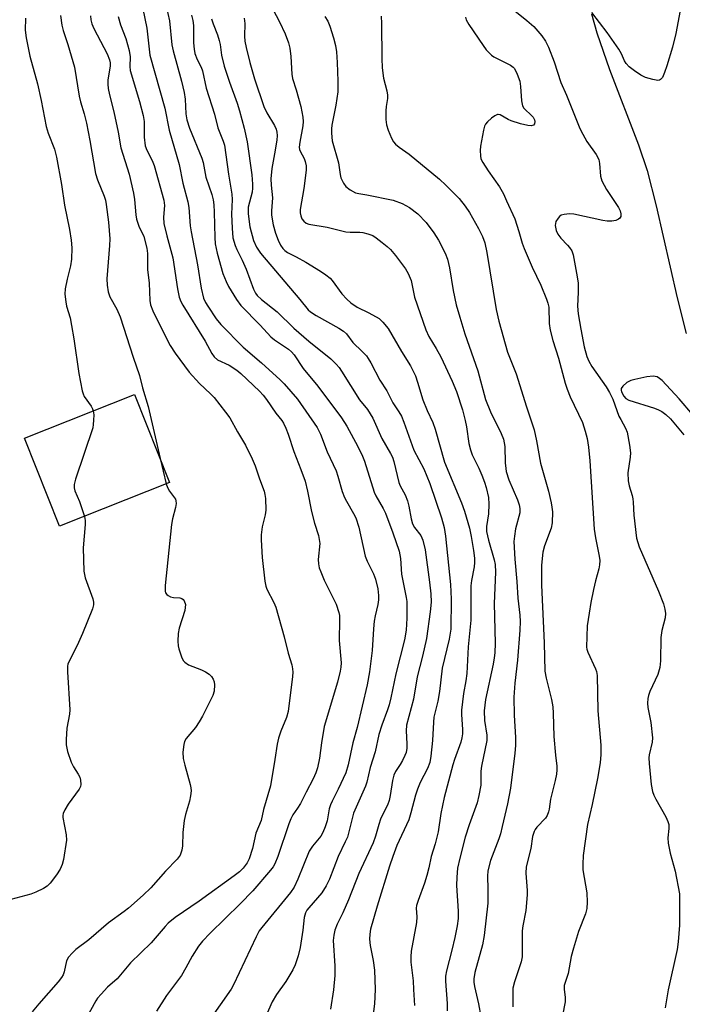
# Model space of a CAD drawing. Units: inches. Extents: x 1201767 to 1207767, y 513457 to 517458.
# Drawn here: x 1204026 to 1204201, y 515646 to 515907 of the extents above; entities that cross this region are included whole.
import ezdxf

# ---------------------------------------------------------------- set-up
doc = ezdxf.new("R2010")
doc.units = ezdxf.units.IN
doc.header["$MEASUREMENT"] = 0
for name, color, linetype in [('BLDG-Footprint', 5, 'Continuous'), ('HYDRO-Single Line Stream', 4, 'Continuous'), ('Undefined', 1, 'Continuous')]:
    doc.layers.add(name, color=color, linetype=linetype)

msp = doc.modelspace()

# ---------------------------------------------------------------- linework, layer by layer
at = {"layer": 'BLDG-Footprint', "elevation": 229.1}
msp.add_lwpolyline([(1204065.34, 515784.19), (1204036.15, 515772.58), (1204026.86, 515795.93), (1204056.05, 515807.54)], close=True, dxfattribs=at)
at = {"layer": 'HYDRO-Single Line Stream'}
msp.add_lwpolyline([(1204177.06, 515908.42), (1204178.52, 515903.37), (1204181.88, 515893.61), (1204189.52, 515873.65), (1204191.79, 515866.83), (1204194.21, 515857.49), (1204199.8, 515833.15), (1204202.18, 515823.66)], dxfattribs=at)
at = {"layer": 'Undefined'}
msp.add_line((1204062.8, 515790.57, 228), (1204064.43, 515783.82, 228), dxfattribs=at)
for points, elevation in [([(1204064.44, 515910.46), (1204065.26, 515906.52), (1204065.96, 515900.17), (1204066.24, 515898.54), (1204068.47, 515890.51), (1204069.18, 515887.51), (1204069.43, 515885.76), (1204069.66, 515881.89), (1204069.88, 515880.34), (1204070.61, 515878.09), (1204073.9, 515870.15), (1204074.18, 515869.02), (1204074.9, 515865.08), (1204076.47, 515860.49), (1204076.84, 515859.14), (1204077.05, 515857.78), (1204077.17, 515855.82), (1204077.3, 515849.12), (1204077.42, 515847.4), (1204077.89, 515844.96), (1204079.47, 515839.59), (1204080.28, 515837.42), (1204080.9, 515836.13), (1204083.02, 515832.7), (1204084.2, 515831.13), (1204089.32, 515825.84), (1204092.15, 515822.75), (1204093.12, 515821.99), (1204096.8, 515819.54), (1204097.59, 515818.84), (1204098.28, 515818.04), (1204100.72, 515814.43), (1204104.63, 515809.72), (1204110.85, 515801.33), (1204112.28, 515799.08), (1204115.21, 515793.72), (1204116.41, 515791.19), (1204116.94, 515789.88), (1204119.49, 515781.59), (1204119.95, 515780.65), (1204121.89, 515777.33), (1204122.53, 515776.02), (1204124.48, 515770.87), (1204126.15, 515765.99), (1204126.47, 515764.02), (1204126.75, 515759.9), (1204128.01, 515753.71), (1204128.16, 515752.62), (1204128.16, 515748.25), (1204127.98, 515745.02), (1204127.56, 515742.5), (1204125.24, 515733.52), (1204123.94, 515727.08), (1204123.51, 515725.29), (1204123.08, 515723.93), (1204121.56, 515719.91), (1204120.71, 515717.44), (1204119.82, 515712.81), (1204118.41, 515708.65), (1204117.58, 515704.8), (1204117.19, 515703.72), (1204114.07, 515696.52), (1204112.42, 515690.24), (1204111.86, 515688.93), (1204109.95, 515685.04), (1204107.65, 515679.06), (1204106.84, 515677.3), (1204105.67, 515675.49), (1204102.22, 515671.51), (1204101.69, 515670.82), (1204101.31, 515670.14), (1204100.99, 515668.94), (1204100.6, 515665.55), (1204099.92, 515660.98), (1204099.35, 515658.78), (1204098.58, 515656.36), (1204097.94, 515655.04), (1204096.15, 515651.95), (1204093.68, 515648.48), (1204092.52, 515646.53), (1204090.94, 515642.97)], 220), ([(1204091.73, 515911.45), (1204094.43, 515906.31), (1204095.9, 515903.1), (1204096.85, 515900.69), (1204097.14, 515899.32), (1204097.43, 515897.1), (1204097.71, 515892.44), (1204097.86, 515891.29), (1204098.89, 515888.26), (1204099.51, 515886.08), (1204100.05, 515883.86), (1204100.58, 515880.97), (1204100.71, 515879.82), (1204100.65, 515878.68), (1204099.78, 515874.35), (1204099.66, 515873.03), (1204099.76, 515872.41), (1204099.94, 515871.95), (1204100.94, 515870.03), (1204101.24, 515869.24), (1204101.46, 515868.13), (1204101.51, 515866.99), (1204100.87, 515862.1), (1204099.91, 515856.53), (1204099.89, 515855.67), (1204100.07, 515854.85), (1204100.38, 515854.07), (1204100.85, 515853.4), (1204101.49, 515852.93), (1204102.19, 515852.68), (1204107.03, 515851.83), (1204112.04, 515850.66), (1204113.15, 515850.56), (1204115.69, 515850.55), (1204116.53, 515850.46), (1204117.85, 515850.13), (1204119.12, 515849.63), (1204120.07, 515849.02), (1204121.65, 515847.8), (1204122.97, 515846.72), (1204123.8, 515845.93), (1204125.13, 515844.38), (1204127.77, 515840.8), (1204128.53, 515839.55), (1204129.33, 515837.68), (1204130.17, 515833.29), (1204133.17, 515824.65), (1204134.01, 515822.88), (1204135.98, 515819.69), (1204137.21, 515817.49), (1204140.19, 515811.03), (1204141.3, 515808.33), (1204142.87, 515803.45), (1204143.66, 515800.6), (1204143.97, 515798.97), (1204144.58, 515794.55), (1204145, 515792.83), (1204145.51, 515791.5), (1204147.24, 515787.95), (1204148.05, 515786.13), (1204148.76, 515784.29), (1204149.17, 515782.86), (1204149.76, 515780.25), (1204149.88, 515778.49), (1204149.79, 515775.88), (1204149.26, 515772.54), (1204149.31, 515771.16), (1204149.79, 515768.88), (1204151.34, 515763.68), (1204151.53, 515762.45), (1204151.62, 515760.41), (1204151.34, 515752.1), (1204151.55, 515741.59), (1204151.46, 515739.08), (1204151.31, 515737.71), (1204151.01, 515736.02), (1204149.02, 515726.66), (1204148.65, 515723.7), (1204148.74, 515721.15), (1204149.33, 515717.26), (1204149.34, 515715.78), (1204147.93, 515708.98), (1204147.81, 515707.71), (1204147.78, 515704), (1204147.27, 515701.23), (1204146.76, 515699.34), (1204144.68, 515693.49), (1204143.64, 515690.22), (1204142.17, 515684.65), (1204141.62, 515682.01), (1204141.42, 515679.63), (1204141.34, 515677.42), (1204141.76, 515670.63), (1204141.74, 515668.65), (1204141.48, 515666.7), (1204140.92, 515663.63), (1204140.1, 515660.22), (1204138.67, 515654.79), (1204138.41, 515653.4), (1204138.39, 515652.05), (1204138.88, 515646.15), (1204138.89, 515644.14)], 212), ([(1204155.43, 515910.23), (1204159.95, 515906.63), (1204161.83, 515904.99), (1204163.92, 515902.58), (1204164.92, 515901.17), (1204165.65, 515899.56), (1204167.21, 515895.7), (1204169, 515890.21), (1204170.43, 515886.87), (1204174, 515878.03), (1204174.75, 515876.53), (1204175.85, 515874.59), (1204178.28, 515871.12), (1204178.99, 515869.76), (1204179.23, 515868.7), (1204179.46, 515865.34), (1204179.8, 515864.1), (1204181.06, 515861.81), (1204184.27, 515857.03), (1204184.67, 515856.17), (1204184.88, 515855.4), (1204184.85, 515854.68), (1204184.62, 515854.28), (1204184.25, 515853.94), (1204183.55, 515853.58), (1204182.44, 515853.42), (1204181.27, 515853.48), (1204180.09, 515853.66), (1204172.39, 515855.32), (1204171.24, 515855.37), (1204169.81, 515855.24), (1204169.04, 515854.99), (1204168.6, 515854.67), (1204168.22, 515854.27), (1204167.64, 515853.32), (1204167.51, 515852.81), (1204167.5, 515852.28), (1204167.75, 515850.94), (1204168.16, 515849.97), (1204168.93, 515848.91), (1204170.73, 515847.12), (1204171.27, 515846.49), (1204171.83, 515845.57), (1204172.2, 515844.5), (1204173.31, 515838.72), (1204173.57, 515836.98), (1204173.58, 515834.59), (1204173.38, 515830.92), (1204173.53, 515828.85), (1204174.22, 515824.8), (1204175.15, 515820.14), (1204175.85, 515817.57), (1204176.38, 515816.31), (1204177.16, 515814.89), (1204181, 515809.51), (1204181.88, 515808.06), (1204182.69, 515806.31), (1204184.35, 515801.81), (1204184.81, 515800.86), (1204186.11, 515798.58), (1204186.53, 515797.5), (1204187.17, 515794.07), (1204187.4, 515792.05), (1204187.32, 515790.87), (1204186.75, 515786.73), (1204186.76, 515784.65), (1204187.03, 515783.29), (1204187.85, 515780.75), (1204188.05, 515779.88), (1204188.15, 515779.01), (1204188.26, 515775.54), (1204188.99, 515769.47), (1204189.74, 515767.1), (1204194.8, 515755.41), (1204196.12, 515752.06), (1204196.55, 515750.64), (1204196.65, 515749.48), (1204196.58, 515748.32), (1204195.74, 515744.94), (1204195.46, 515743.09), (1204195.36, 515736.89), (1204195.17, 515735.19), (1204194.67, 515733.34), (1204192.54, 515728.83), (1204192.16, 515727.77), (1204191.99, 515726.92), (1204191.93, 515725.73), (1204191.97, 515724.55), (1204192.79, 515720.58), (1204193.28, 515716.53), (1204193.18, 515715.38), (1204192.39, 515712.06), (1204192.31, 515711.24), (1204192.33, 515709.74), (1204192.87, 515704.19), (1204193.23, 515702.3), (1204193.63, 515701.32), (1204194.16, 515700.26), (1204196.76, 515695.6), (1204197.3, 515694.31), (1204197.53, 515693.52), (1204197.57, 515692.51), (1204197.3, 515690.04), (1204197.42, 515688.57), (1204197.94, 515685.93), (1204199.25, 515681.17), (1204200.35, 515675.18), (1204200.42, 515673.74), (1204200.35, 515670.65), (1204200.4, 515666.92), (1204200.08, 515662.46), (1204199.78, 515660.41), (1204197.41, 515649.7), (1204196.59, 515644.96)], 204), ([(1204201.13, 515912.18), (1204199.41, 515903.19), (1204198.52, 515899.55), (1204197.04, 515894.57), (1204196.46, 515892.86), (1204195.87, 515891.55), (1204195.39, 515890.96), (1204195.11, 515890.81), (1204194.64, 515890.74), (1204193.32, 515890.95), (1204191.43, 515891.52), (1204190.14, 515892.17), (1204188.44, 515893.28), (1204187.06, 515894.37), (1204186.28, 515895.2), (1204185.85, 515895.95), (1204185.04, 515897.81), (1204184.29, 515899.06), (1204181.2, 515903.44), (1204177.15, 515908.73)], 204), ([(1204036.43, 515907.96), (1204036.77, 515905.37), (1204037.14, 515903.96), (1204038.41, 515900.23), (1204040.12, 515894.22), (1204041.33, 515886.59), (1204041.69, 515885.06), (1204042.71, 515881.85), (1204043.3, 515879.43), (1204044.21, 515874.84), (1204045.69, 515866.09), (1204046.2, 515864.42), (1204047.99, 515860.09), (1204048.31, 515858.99), (1204048.53, 515857.85), (1204049.11, 515853.17), (1204049.46, 515848.78), (1204049.4, 515847), (1204048.72, 515838.2), (1204048.77, 515836.44), (1204049.02, 515834.7), (1204049.48, 515833.37), (1204051.36, 515830.1), (1204052.21, 515828.1), (1204055.64, 515817.42), (1204057.35, 515812.57), (1204058.12, 515809.24), (1204059.66, 515804.31), (1204062.8, 515790.57)], 228), ([(1204044.37, 515907.86), (1204044.48, 515906.77), (1204044.77, 515905.75), (1204045.29, 515904.52), (1204048.79, 515897.8), (1204049.45, 515896.21), (1204049.56, 515895.38), (1204049.55, 515894.54), (1204048.99, 515890.92), (1204048.93, 515889.76), (1204049.04, 515888.62), (1204049.4, 515886.92), (1204050.57, 515882.42), (1204051.68, 515877.03), (1204052.4, 515872.92), (1204054.58, 515865.89), (1204055.77, 515860.87), (1204056.06, 515859.16), (1204056.36, 515855.1), (1204056.52, 515854.01), (1204057.14, 515852.12), (1204058.46, 515849.35), (1204059.26, 515846.29), (1204059.43, 515844.87), (1204059.47, 515840.63), (1204059.87, 515837.04), (1204060.12, 515832.4), (1204060.3, 515831.28), (1204060.86, 515829.69), (1204062.88, 515825.53), (1204065.52, 515820.51), (1204066.8, 515818.45), (1204070.51, 515813.44), (1204073.27, 515810.4), (1204076.14, 515807.71), (1204077.13, 515806.69), (1204080.17, 515802.87), (1204081.25, 515801.29), (1204083.32, 515797.61), (1204085.45, 515794.08), (1204087.22, 515790.47), (1204088.02, 515788.62), (1204089.15, 515785.14), (1204090.36, 515781.87), (1204090.59, 515781.05), (1204090.75, 515779.95), (1204090.81, 515776.88), (1204090.62, 515775.59), (1204089.87, 515772.42), (1204089.62, 515770.34), (1204089.56, 515769), (1204089.86, 515764.3), (1204090.57, 515758.02), (1204090.84, 515756.7), (1204091.08, 515755.93), (1204092.96, 515752.41), (1204093.46, 515751.13), (1204095.66, 515743.28), (1204096.75, 515738.93), (1204097.73, 515735.84), (1204097.92, 515734.77), (1204097.95, 515733.95), (1204097.86, 515732.79), (1204096.69, 515723.46), (1204096.29, 515721.94), (1204094.75, 515718.31), (1204094.17, 515716.47), (1204093.82, 515714.85), (1204093.23, 515710.75), (1204092.03, 515703.82), (1204090.23, 515697.5), (1204089.54, 515694.64), (1204088.16, 515691.27), (1204087.25, 515687.21), (1204086.4, 515684.48), (1204085.88, 515683.38), (1204084.8, 515681.97), (1204083.82, 515681.02), (1204082.45, 515679.94), (1204073.16, 515673.21), (1204066.78, 515668.92), (1204064.96, 515667.4), (1204064.14, 515666.54), (1204060.4, 515662.21), (1204054.94, 515656.93), (1204051.43, 515652.7), (1204048.9, 515650.46), (1204047.17, 515648.58), (1204046.27, 515647.49), (1204045.8, 515646.79), (1204043.37, 515642.49)], 226), ([(1204051.67, 515907.72), (1204052.3, 515905.5), (1204053.7, 515901.81), (1204054.59, 515898.69), (1204054.9, 515896.98), (1204054.79, 515894.43), (1204054.91, 515893.41), (1204057.34, 515885.19), (1204058.33, 515881.45), (1204058.55, 515879.89), (1204058.61, 515875.71), (1204058.85, 515873.39), (1204059.26, 515872.23), (1204060.71, 515869.49), (1204061.22, 515868.23), (1204063.83, 515859), (1204064.01, 515857.62), (1204063.69, 515854.52), (1204063.79, 515852.86), (1204064.57, 515849.54), (1204066.16, 515843.74), (1204067.39, 515835.5), (1204067.86, 515833.28), (1204068.29, 515832.19), (1204068.84, 515831.17), (1204074.75, 515821.63), (1204076.52, 515818.4), (1204077.15, 515817.47), (1204078.04, 515816.72), (1204081.07, 515815.32), (1204083.15, 515813.98), (1204084.23, 515813.05), (1204089.17, 515808.4), (1204090.14, 515807.33), (1204091.02, 515806.21), (1204093.47, 515802.55), (1204095.03, 515800.63), (1204095.47, 515799.94), (1204096.1, 515798.63), (1204096.73, 515797), (1204098.25, 515792.38), (1204100.13, 515787.64), (1204101.23, 515784.54), (1204101.84, 515781.92), (1204102.88, 515776.46), (1204103.73, 515773.39), (1204104.76, 515770.15), (1204104.98, 515769.1), (1204105.1, 515768.04), (1204104.71, 515763.77), (1204104.75, 515762.67), (1204104.95, 515761.58), (1204105.35, 515760.47), (1204106.3, 515758.29), (1204109.44, 515751.91), (1204110.15, 515749.74), (1204110.29, 515748.9), (1204110.34, 515747.75), (1204110.21, 515742.29), (1204110.76, 515736.4), (1204110.7, 515735.29), (1204110.54, 515734.17), (1204109.83, 515731.31), (1204106.31, 515719.57), (1204105.54, 515715.19), (1204105.01, 515711.16), (1204104.48, 515708.6), (1204104.08, 515707.21), (1204103.38, 515705.64), (1204101.47, 515702.13), (1204099.97, 515699.11), (1204099.22, 515697.87), (1204098, 515696.12), (1204097.42, 515695.1), (1204096.9, 515693.74), (1204094.04, 515685.09), (1204093.23, 515683.09), (1204092.79, 515682.38), (1204092.07, 515681.47), (1204087.34, 515675.95), (1204084.05, 515672.54), (1204076.05, 515664.74), (1204074.08, 515662.63), (1204072.97, 515661.31), (1204071.31, 515658.69), (1204069.66, 515655.59), (1204068.44, 515653.57), (1204064.47, 515648.25), (1204061.82, 515644.05)], 224), ([(1204058.24, 515909.72), (1204059.31, 515904.55), (1204060.11, 515897.44), (1204064.04, 515883.39), (1204065.21, 515877.59), (1204067.84, 515868.42), (1204068.81, 515863.5), (1204070.16, 515858.56), (1204070.38, 515857.07), (1204070.79, 515852.2), (1204071, 515850.62), (1204072.74, 515841.91), (1204073.7, 515835.71), (1204074.35, 515833), (1204074.82, 515831.93), (1204075.41, 515830.93), (1204077.7, 515827.59), (1204078.87, 515826.09), (1204084.84, 515820.09), (1204089.63, 515815.92), (1204094.59, 515811.43), (1204095.69, 515810.33), (1204099.17, 515806.24), (1204104.38, 515798.75), (1204105.29, 515796.97), (1204107.04, 515792.35), (1204109.46, 515787.25), (1204109.93, 515785.86), (1204111.04, 515781.84), (1204111.62, 515780.25), (1204112.15, 515779.22), (1204114.07, 515776), (1204114.63, 515774.81), (1204115.41, 515772.36), (1204117.12, 515764.63), (1204117.64, 515763.35), (1204119.33, 515759.98), (1204119.85, 515758.61), (1204120.51, 515756), (1204120.69, 515754.24), (1204120.66, 515753.13), (1204120.48, 515751.85), (1204119.77, 515748.84), (1204119.52, 515747.42), (1204119.31, 515745.37), (1204118.95, 515739.63), (1204118.24, 515734.02), (1204117.64, 515730.53), (1204115.01, 515719.28), (1204113.9, 515715.22), (1204112.61, 515709.4), (1204112.01, 515707.28), (1204110.02, 515702.92), (1204108.38, 515699.78), (1204107.94, 515698.79), (1204107.63, 515697.75), (1204107.04, 515694.56), (1204106.53, 515692.96), (1204105.92, 515691.41), (1204105.35, 515690.45), (1204103.2, 515687.83), (1204102.31, 515686.51), (1204099.31, 515679.03), (1204098.34, 515676.97), (1204097.33, 515675.51), (1204089.78, 515666.27), (1204089.09, 515665.34), (1204088.25, 515663.81), (1204082.29, 515651.07), (1204081.6, 515649.96), (1204075.81, 515641.63)], 222), ([(1204071.09, 515908.06), (1204071.5, 515906.65), (1204071.66, 515905.27), (1204071.66, 515900.7), (1204071.82, 515899), (1204072.02, 515897.88), (1204072.59, 515896.32), (1204073.68, 515894.21), (1204074.05, 515893.28), (1204075, 515888.73), (1204077.23, 515881.83), (1204078.14, 515878.21), (1204079.49, 515874.66), (1204079.83, 515873.54), (1204080.93, 515865.92), (1204081.82, 515860.56), (1204081.87, 515859.17), (1204081.76, 515855.34), (1204081.88, 515851.62), (1204082.12, 515849.07), (1204082.72, 515846.97), (1204083.13, 515845.95), (1204084.52, 515843.14), (1204085.6, 515840.76), (1204087.54, 515835.41), (1204088.06, 515834.38), (1204088.5, 515833.74), (1204089.63, 515832.66), (1204093.79, 515829.41), (1204098.22, 515825.13), (1204102.17, 515821.64), (1204108, 515816.92), (1204109.47, 515815.57), (1204110.21, 515814.68), (1204110.86, 515813.73), (1204115.67, 515806.08), (1204117.72, 515803.53), (1204119.16, 515801.26), (1204121.58, 515795.89), (1204123.86, 515791.91), (1204124.35, 515790.9), (1204124.69, 515789.78), (1204126.07, 515784.16), (1204126.43, 515783.33), (1204127.72, 515780.89), (1204128.37, 515779.3), (1204128.7, 515777.92), (1204129.3, 515774.54), (1204129.67, 515773.22), (1204130.2, 515772.27), (1204131.87, 515770.11), (1204132.44, 515768.87), (1204133.01, 515766.34), (1204134.18, 515757.75), (1204134.53, 515754.69), (1204134.59, 515752.46), (1204134.39, 515749.92), (1204133.37, 515742.84), (1204132.33, 515738.16), (1204130.89, 515732.69), (1204129.96, 515726.81), (1204128.07, 515719.9), (1204127.96, 515718.41), (1204128.2, 515714.92), (1204128.14, 515713.76), (1204127.95, 515712.62), (1204127.66, 515711.81), (1204127.02, 515710.5), (1204126.44, 515709.48), (1204125.19, 515707.59), (1204124.72, 515706.6), (1204124.36, 515705.24), (1204123.77, 515701.24), (1204123.47, 515699.9), (1204123.01, 515698.66), (1204121.78, 515696.29), (1204121.18, 515694.95), (1204120.73, 515693.59), (1204119.89, 515690.5), (1204119.25, 515688.72), (1204115.42, 515680.61), (1204112.71, 515673.56), (1204111.2, 515670.13), (1204109.7, 515667.1), (1204109.1, 515665.59), (1204108.8, 515664.21), (1204108.68, 515662.78), (1204109.08, 515656.06), (1204109.09, 515653.58), (1204108.73, 515649.73), (1204107.94, 515644.65)], 218), ([(1204106.48, 515907.64), (1204107.23, 515906.45), (1204107.75, 515905.11), (1204108.76, 515902.07), (1204109.29, 515899.96), (1204109.51, 515898.34), (1204109.72, 515895.48), (1204109.9, 515890.52), (1204109.89, 515887.69), (1204109.39, 515884.16), (1204108.3, 515878.88), (1204108.22, 515877.92), (1204108.23, 515876.73), (1204108.43, 515874.69), (1204110.08, 515868.86), (1204110.54, 515865.77), (1204110.72, 515864.96), (1204111.38, 515863.48), (1204112.02, 515862.63), (1204113.13, 515861.77), (1204114.61, 515860.96), (1204115.41, 515860.74), (1204117.53, 515860.42), (1204124.59, 515859.02), (1204126.94, 515858.12), (1204128.9, 515857.07), (1204131.08, 515855.38), (1204133.25, 515853.13), (1204135.34, 515850.39), (1204136.55, 515848.39), (1204138.32, 515845), (1204138.92, 515843.35), (1204139.47, 515841.08), (1204140.4, 515835.09), (1204141.23, 515831.25), (1204142.17, 515827.97), (1204143.56, 515823.58), (1204146.94, 515813.79), (1204148.99, 515806.19), (1204150.3, 515802.93), (1204153.14, 515797.21), (1204153.78, 515795.63), (1204154.09, 515793.75), (1204154.21, 515789.4), (1204154.35, 515787.92), (1204154.52, 515787.07), (1204155.21, 515784.89), (1204157.52, 515779.62), (1204157.95, 515778.3), (1204158.09, 515777.26), (1204158.06, 515776.18), (1204156.99, 515771.91), (1204156.65, 515769.97), (1204156.52, 515768.55), (1204156.76, 515763.84), (1204157.32, 515757.99), (1204157.53, 515753.56), (1204158.1, 515749.05), (1204158.22, 515747.32), (1204158.12, 515745.02), (1204157.52, 515737.11), (1204156.81, 515731.02), (1204156.48, 515727.27), (1204156.56, 515722.53), (1204156.91, 515716.57), (1204156.92, 515714.5), (1204156.8, 515712.5), (1204155.66, 515703.14), (1204154.82, 515699), (1204153.46, 515693.03), (1204152.97, 515691.05), (1204152.56, 515689.74), (1204150.34, 515683.99), (1204149.62, 515681.25), (1204149.53, 515679.9), (1204149.64, 515676.4), (1204149.61, 515672.69), (1204148.67, 515664.13), (1204148.21, 515661.63), (1204146.18, 515654.35), (1204145.89, 515652.63), (1204145.9, 515651.75), (1204146.07, 515650.59), (1204147.19, 515646.06), (1204147.76, 515642.69)], 210), ([(1204121.36, 515907.76), (1204121.49, 515905.8), (1204121.56, 515896.56), (1204121.65, 515894.05), (1204122, 515891.34), (1204122.86, 515887.95), (1204123.06, 515886.81), (1204123.04, 515885.95), (1204122.68, 515883.87), (1204122.6, 515882.72), (1204122.62, 515880.41), (1204122.8, 515878.98), (1204123.26, 515877.6), (1204124.14, 515875.43), (1204124.67, 515874.45), (1204125.15, 515873.86), (1204126.15, 515873.02), (1204128.79, 515871.16), (1204136.86, 515864.58), (1204138.53, 515863.01), (1204142.04, 515859.41), (1204143.61, 515857.38), (1204144.73, 515855.72), (1204147.17, 515851.46), (1204148.21, 515849.34), (1204148.79, 515847.69), (1204149.4, 515845.15), (1204151.84, 515830.04), (1204152.51, 515826.9), (1204154.86, 515818.76), (1204157.17, 515812.96), (1204159.89, 515804.25), (1204161.88, 515798.16), (1204162.51, 515795.26), (1204163.57, 515789.33), (1204165.67, 515781.86), (1204166.39, 515778.76), (1204166.6, 515777.62), (1204166.71, 515776.44), (1204166.69, 515773.47), (1204166.38, 515772.12), (1204164.67, 515767.4), (1204164.23, 515765.76), (1204163.81, 515762.27), (1204163.8, 515756.99), (1204164.51, 515741.7), (1204164.71, 515734.23), (1204165.04, 515732.34), (1204166.49, 515726.69), (1204166.82, 515724.75), (1204166.95, 515723.05), (1204167.14, 515716.92), (1204167.51, 515711.95), (1204167.88, 515709.02), (1204167.93, 515708.04), (1204167.79, 515706.9), (1204167.44, 515705.18), (1204166.23, 515700.31), (1204165.91, 515697.64), (1204165.73, 515696.87), (1204165.3, 515695.9), (1204164.88, 515695.22), (1204162.64, 515692.83), (1204162.16, 515692.19), (1204161.91, 515691.69), (1204161.47, 515690.34), (1204160.97, 515687.16), (1204159.79, 515682.3), (1204159.71, 515680.62), (1204160.03, 515676.05), (1204160.04, 515674.89), (1204159.65, 515670.76), (1204158.87, 515666.72), (1204158.69, 515665.42), (1204158.72, 515658.49), (1204158.43, 515657.14), (1204156.68, 515651.88), (1204156.28, 515650.17), (1204156.21, 515648.44), (1204156.25, 515645.26)], 208), ([(1204143.73, 515907.53), (1204143.88, 515906.82), (1204144.57, 515905.58), (1204148.36, 515900.01), (1204149.22, 515898.84), (1204149.95, 515898.02), (1204150.55, 515897.47), (1204151.23, 515896.99), (1204155.59, 515894.76), (1204156.3, 515894.27), (1204156.68, 515893.87), (1204157.43, 515892.39), (1204158.07, 515890.51), (1204158.27, 515889.1), (1204158.55, 515885.36), (1204158.84, 515883.99), (1204159.15, 515883.4), (1204159.47, 515883), (1204161.03, 515881.62), (1204161.63, 515880.97), (1204161.98, 515880.32), (1204162.09, 515879.86), (1204161.97, 515879.21), (1204161.68, 515878.91), (1204161.07, 515878.72), (1204160.24, 515878.77), (1204158.25, 515879.27), (1204155.79, 515880.04), (1204155.04, 515880.38), (1204152.87, 515881.64), (1204152.39, 515881.73), (1204152.16, 515881.7), (1204151.48, 515881.38), (1204150.58, 515880.73), (1204149.51, 515879.79), (1204149, 515879.15), (1204148.77, 515878.65), (1204148.48, 515877.54), (1204147.69, 515873.31), (1204147.59, 515872.19), (1204147.65, 515870.79), (1204147.81, 515869.97), (1204148.29, 515868.95), (1204149.71, 515866.76), (1204152.67, 515862.57), (1204153.73, 515860.7), (1204154.61, 515858.85), (1204156.73, 515854.03), (1204157.84, 515850.69), (1204158.72, 515847.58), (1204159.23, 515846.23), (1204161.37, 515841.21), (1204163.63, 515836.5), (1204165.12, 515832.76), (1204165.5, 515831.67), (1204165.74, 515830.69), (1204165.88, 515826.28), (1204166.14, 515824.59), (1204166.84, 515821.85), (1204168.35, 515817.1), (1204170.1, 515810.48), (1204170.6, 515808.96), (1204171.41, 515806.91), (1204174.68, 515800.05), (1204175.41, 515797.8), (1204175.91, 515795.82), (1204176.26, 515793.57), (1204176.62, 515789.96), (1204177.76, 515771.83), (1204178.13, 515769.5), (1204179.15, 515764.64), (1204179.27, 515763.5), (1204179.22, 515762.39), (1204179.05, 515761.28), (1204178.16, 515758.14), (1204177.63, 515755.86), (1204176.89, 515752.43), (1204176.43, 515749.59), (1204175.97, 515746.16), (1204175.79, 515740.58), (1204175.86, 515740.01), (1204176.08, 515739.19), (1204178.17, 515734.82), (1204178.42, 515734.06), (1204178.61, 515733.02), (1204178.79, 515723.68), (1204179.55, 515714.61), (1204179.59, 515712.14), (1204179.39, 515709.93), (1204178.67, 515705.72), (1204177.3, 515698.84), (1204176.04, 515693.54), (1204174.91, 515685.37), (1204174.77, 515683.03), (1204174.77, 515681.56), (1204175.85, 515675.46), (1204175.97, 515672.93), (1204175.87, 515671.27), (1204175.46, 515669.86), (1204173.66, 515665.24), (1204172.28, 515660.79), (1204171.72, 515658.58), (1204170.91, 515654.03), (1204169.87, 515650.88), (1204169.85, 515649.96), (1204170.15, 515647.7), (1204170.09, 515646.54), (1204167.96, 515635.72)], 206), ([(1204027.14, 515907.21), (1204027.11, 515904.03), (1204027.29, 515902.02), (1204028.32, 515897.16), (1204030.32, 515889.83), (1204031.27, 515885.4), (1204032.61, 515878.5), (1204033.16, 515876.73), (1204034.82, 515872.51), (1204035.4, 515870.41), (1204036.72, 515863.15), (1204037.48, 515857.72), (1204038.77, 515851.27), (1204039.24, 515848.38), (1204039.43, 515846.34), (1204039.35, 515843.36), (1204039.09, 515841.62), (1204038.19, 515838.06), (1204037.69, 515835.5), (1204037.61, 515834.07), (1204037.83, 515832.07), (1204038.06, 515830.94), (1204038.95, 515827.8), (1204039.37, 515825.75), (1204039.97, 515822.22), (1204041.3, 515813.11), (1204042.15, 515808.49), (1204042.39, 515807.69), (1204042.71, 515806.99), (1204044.53, 515804.4), (1204044.89, 515803.73), (1204045.09, 515803.18)], 230), ([(1204076.42, 515907.06), (1204076.83, 515905.72), (1204078, 515902.85), (1204078.48, 515901.3), (1204078.68, 515900.28), (1204079.06, 515897.4), (1204079.77, 515894.54), (1204081.16, 515890.27), (1204083.24, 515884.69), (1204083.88, 515882.71), (1204085.07, 515878.12), (1204085.88, 515874.46), (1204087.11, 515865.75), (1204087.31, 515863.25), (1204087.28, 515862.17), (1204087.16, 515861.11), (1204086.17, 515857.16), (1204086.1, 515856.31), (1204086.13, 515855.43), (1204086.54, 515851.9), (1204087.55, 515848.34), (1204088.35, 515846.59), (1204089.42, 515844.96), (1204099.82, 515832.66), (1204102, 515829.97), (1204102.66, 515829.41), (1204104.12, 515828.48), (1204110.19, 515825.09), (1204111.39, 515824.32), (1204112.18, 515823.58), (1204113.87, 515821.28), (1204116.34, 515818.91), (1204117.44, 515817.73), (1204117.94, 515817.08), (1204118.66, 515815.87), (1204121.01, 515811.27), (1204122.89, 515808.49), (1204124.5, 515805.3), (1204126.05, 515802.93), (1204126.72, 515801.75), (1204127.39, 515800.14), (1204130.06, 515792.76), (1204132.63, 515787.83), (1204134.22, 515783.96), (1204137.32, 515774.84), (1204138.08, 515772.26), (1204138.43, 515769.99), (1204139.71, 515757.15), (1204139.89, 515753.31), (1204139.79, 515745.28), (1204139.42, 515742.67), (1204137.54, 515734.96), (1204136.86, 515728.79), (1204136.34, 515726.21), (1204135.34, 515721.96), (1204135.2, 515720.64), (1204134.97, 515715.78), (1204134.55, 515711.7), (1204134.22, 515709.98), (1204133.63, 515708.36), (1204131.74, 515704.66), (1204130.97, 515702.88), (1204130.42, 515701.32), (1204129.24, 515696.66), (1204128.67, 515694.8), (1204125.56, 515688), (1204124.45, 515685.05), (1204123.59, 515682.52), (1204120.3, 515671.94), (1204118.57, 515665.81), (1204118.36, 515664.49), (1204118.28, 515663.17), (1204118.49, 515661.46), (1204119.26, 515657.54), (1204119.56, 515654.99), (1204119.78, 515649.85), (1204119.62, 515646), (1204118.84, 515639.88)], 216), ([(1204085.1, 515907.25), (1204085.25, 515905.81), (1204085.17, 515902.44), (1204085.26, 515901.13), (1204085.58, 515899.45), (1204086.56, 515895.46), (1204087.79, 515891.15), (1204090.31, 515883.82), (1204091.12, 515882.11), (1204093.08, 515878.78), (1204093.53, 515877.78), (1204093.74, 515876.99), (1204093.8, 515876.13), (1204093.7, 515874.95), (1204093.15, 515871.26), (1204092.41, 515867.41), (1204092.16, 515864.66), (1204092.23, 515862.94), (1204092.59, 515859.59), (1204092.33, 515856.2), (1204092.33, 515855.06), (1204092.8, 515852.49), (1204093.37, 515850.23), (1204094.09, 515848.37), (1204094.7, 515847.08), (1204095.31, 515846.2), (1204095.88, 515845.64), (1204096.59, 515845.17), (1204098.87, 515844), (1204101.39, 515842.54), (1204105.3, 515840.2), (1204106.72, 515839.22), (1204107.83, 515838.3), (1204108.43, 515837.68), (1204110.99, 515834.18), (1204112.29, 515832.73), (1204113.29, 515831.76), (1204115, 515830.63), (1204118.07, 515829.15), (1204120.8, 515827.61), (1204121.84, 515826.71), (1204123.22, 515824.97), (1204126.76, 515818.89), (1204129.11, 515815.13), (1204130.44, 515812.42), (1204131.02, 515810.75), (1204132.38, 515806.13), (1204133.55, 515803.28), (1204135.01, 515800.13), (1204135.7, 515798.32), (1204138.11, 515789.62), (1204142.66, 515778.81), (1204143.42, 515776.6), (1204144.75, 515772.11), (1204145.24, 515769.85), (1204145.85, 515766.2), (1204146.06, 515764.17), (1204146.09, 515763.01), (1204145.97, 515761.88), (1204145.33, 515758.2), (1204145.16, 515756.77), (1204145.11, 515747.68), (1204144.37, 515740.64), (1204144.04, 515733.59), (1204143.78, 515731.66), (1204143.16, 515728.24), (1204142.67, 515723.84), (1204142.65, 515722.69), (1204142.94, 515718.75), (1204142.92, 515717.6), (1204142.76, 515716.48), (1204142.48, 515715.39), (1204140.76, 515710.74), (1204140.31, 515709.35), (1204138.08, 515700.73), (1204137.21, 515696.44), (1204136.43, 515691.57), (1204135.63, 515688.46), (1204134.58, 515685.11), (1204133.98, 515682.05), (1204133.47, 515680.03), (1204132.88, 515678.05), (1204131.16, 515673.44), (1204130.75, 515672.07), (1204130.67, 515671.41), (1204130.78, 515669.06), (1204130.71, 515667.6), (1204129.35, 515659.96), (1204129.2, 515658.52), (1204129.25, 515657.1), (1204129.8, 515652.16), (1204129.97, 515649.84), (1204130.16, 515645.55)], 214), ([(1204203.95, 515802.15), (1204200.26, 515806.39), (1204195.76, 515811.21), (1204195.12, 515811.75), (1204194.47, 515812.15), (1204193.99, 515812.31), (1204193.44, 515812.36), (1204191.71, 515812.16), (1204188.58, 515811.52), (1204187.5, 515811.19), (1204186.47, 515810.65), (1204185.35, 515809.76), (1204184.96, 515809.14), (1204184.94, 515808.7), (1204185.06, 515808.23), (1204185.63, 515807.07), (1204186.22, 515806.43), (1204186.95, 515806.03), (1204193.8, 515803.87), (1204194.8, 515803.46), (1204195.74, 515802.96), (1204196.81, 515802.18), (1204197.99, 515801.06), (1204201.57, 515796.79)], 202), ([(1204045.09, 515803.18), (1204045.22, 515802.15), (1204045.21, 515800.71), (1204045.12, 515799.57), (1204044.95, 515798.71), (1204040.36, 515785.07), (1204040.02, 515783.64), (1204040.02, 515782.79), (1204040.2, 515781.95), (1204041.44, 515779.15), (1204042.75, 515775.2)], 230), ([(1204064.43, 515783.82), (1204064.76, 515782.86), (1204065.26, 515781.86), (1204066.87, 515779.73), (1204067.02, 515779.3), (1204067.1, 515778.61), (1204066.92, 515777.52), (1204066.09, 515774.54), (1204065.86, 515773.1), (1204064.16, 515756.85), (1204064.13, 515755.42), (1204064.27, 515754.93), (1204064.55, 515754.55), (1204064.92, 515754.24), (1204065.58, 515753.87), (1204066.32, 515753.69), (1204068.07, 515753.65), (1204068.53, 515753.49), (1204068.89, 515753.2), (1204069.18, 515752.8), (1204069.52, 515751.86), (1204069.49, 515751.06), (1204069.33, 515750.25), (1204067.89, 515745.58), (1204067.56, 515744.19), (1204067.5, 515742.12), (1204067.59, 515740.94), (1204067.76, 515740.09), (1204068.56, 515737.69), (1204068.98, 515736.97), (1204069.37, 515736.54), (1204070.3, 515735.89), (1204073.81, 515734.51), (1204074.85, 515733.99), (1204075.82, 515733.38), (1204076.41, 515732.8), (1204076.83, 515732.1), (1204077.12, 515731.33), (1204077.24, 515730.53), (1204077.13, 515728.87), (1204076.82, 515727.78), (1204074.07, 515722.24), (1204073.17, 515720.73), (1204072.16, 515719.29), (1204069.73, 515716.31), (1204069.31, 515715.55), (1204069.07, 515714.75), (1204068.83, 515712.76), (1204068.95, 515711.03), (1204069.32, 515709.3), (1204070.79, 515704.17), (1204070.97, 515703.31), (1204071.01, 515702.48), (1204070.88, 515701.11), (1204070.64, 515699.76), (1204069.55, 515696.24), (1204069.18, 515694.58), (1204068.83, 515691.45), (1204068.71, 515687.9), (1204068.57, 515686.73), (1204068.11, 515685.47), (1204067.36, 515684.34), (1204064.22, 515681.16), (1204060.33, 515676.75), (1204058.33, 515674.81), (1204054.47, 515671.4), (1204053.31, 515670.49), (1204049.13, 515667.53), (1204043.93, 515662.99), (1204040.51, 515660.44), (1204039.48, 515659.47), (1204038.56, 515658.36), (1204037.99, 515657.39), (1204037.39, 515654.5), (1204037.11, 515653.73), (1204036.69, 515652.99), (1204035.77, 515651.84), (1204030.71, 515646.05), (1204028.95, 515643.87)], 228), ([(1204042.75, 515775.2), (1204042.95, 515774.13), (1204042.98, 515773.07), (1204042.4, 515766.89), (1204042.61, 515760.69), (1204042.99, 515758.96), (1204044.96, 515753.32), (1204045.15, 515752.47), (1204045.17, 515751.77), (1204044.89, 515750.68), (1204042.27, 515744.14), (1204040.8, 515741), (1204038.68, 515736.85), (1204038.38, 515736.06), (1204038.26, 515735.5), (1204038.25, 515734.03), (1204038.89, 515723.96), (1204038.8, 515722.8), (1204038.09, 515719.06), (1204037.89, 515716.11), (1204037.92, 515714.65), (1204038.32, 515712.92), (1204039.22, 515710.09), (1204039.84, 515708.81), (1204041.12, 515706.86), (1204041.52, 515706.1), (1204041.74, 515705.29), (1204041.83, 515704.18), (1204041.75, 515703.65), (1204041.41, 515702.9), (1204038.45, 515698.92), (1204037.56, 515697.47), (1204037.11, 515696.48), (1204037.03, 515695.95), (1204037.05, 515695.39), (1204037.94, 515690.81), (1204038.04, 515689.38), (1204037.24, 515684.29), (1204036.84, 515682.97), (1204036.3, 515681.7), (1204035.37, 515680.26), (1204033.66, 515677.98), (1204032.86, 515677.2), (1204031.91, 515676.61), (1204029.9, 515675.58), (1204028.58, 515675.05), (1204020.62, 515672.93)], 230)]:
    msp.add_lwpolyline(points, dxfattribs=dict(at, elevation=elevation))

doc.saveas('drawing.dxf')
